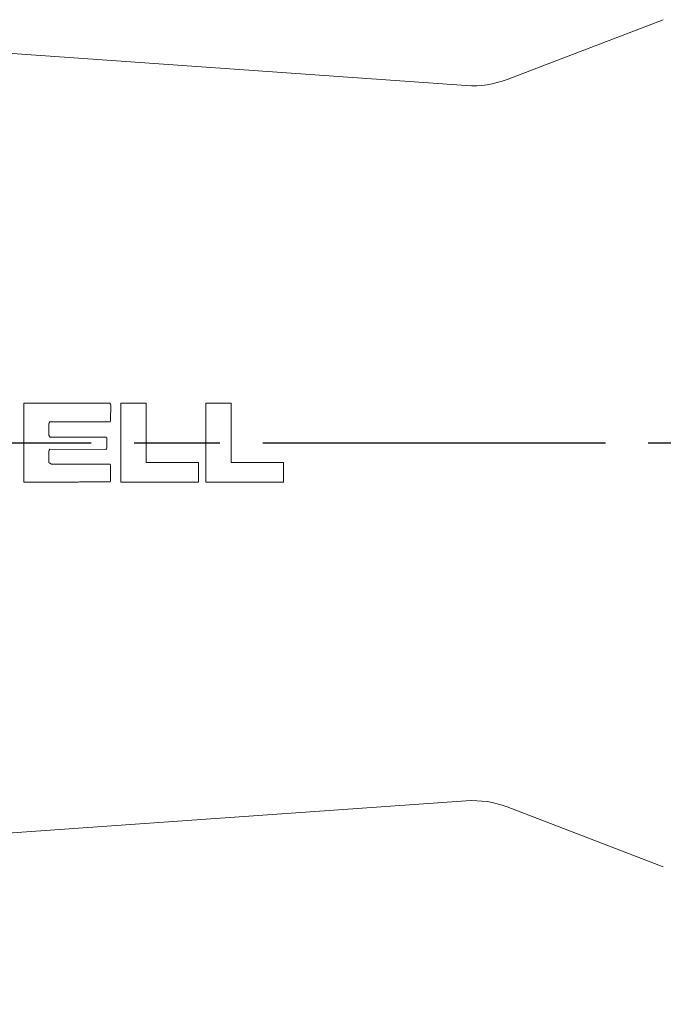
# Model space of a CAD drawing. Units: inches. Extents: x 0.6 to 33.5, y 0.6 to 21.4.
# Drawn here: x 17.8 to 19.5, y 14.7 to 17.3 of the extents above; entities that cross this region are included whole.
import ezdxf

# ---------------------------------------------------------------- set-up
doc = ezdxf.new("R2010")
doc.units = ezdxf.units.IN
doc.header["$LTSCALE"] = 2
doc.header["$MEASUREMENT"] = 0
doc.linetypes.add('CHAIN', pattern=[0.7087, 0.4724, -0.0591, 0.1181, -0.0591])
for name, color, linetype, lineweight in [('Centerline (ANSI)', 7, 'Continuous', 25), ('Dimension (ANSI)', 7, 'Continuous', 25), ('Visible (ANSI)', 7, 'Continuous', 18)]:
    doc.layers.add(name, color=color, linetype=linetype, lineweight=lineweight)
doc.styles.add('Hubbell Note Text', font='calibril.ttf')
doc.dimstyles.new('Default (ANSI)', dxfattribs={"dimscale": 2, "dimtxt": 0.125, "dimasz": 0.098425, "dimexe": 0.125, "dimexo": 0.0625, "dimgap": 0.031496, "dimtad": 0, "dimtih": 1, "dimtoh": 1, "dimdec": 3, "dimrnd": 1e-08, "dimzin": 4, "dimdsep": 46, "dimtxsty": 'Hubbell Note Text', "dimcen": 0.09, "dimdle": 0.393701, "dimclrd": 256, "dimclre": 256, "dimclrt": 256, "dimadec": 0, "dimazin": 1, "dimtfac": 0.96, "dimtdec": 3, "dimtofl": 0, "dimtmove": 0, "dimatfit": 3, "dimfxl": 1, "dimtolj": 1, "dimtzin": 4, "dimlwd": -1, "dimlwe": -1, "dimarcsym": 0})

# ---------------------------------------------------------------- blocks, each defined once
blk = doc.blocks.new('*D25')
at = {"layer": 'Defpoints', "color": 0, "transparency": 16777216}
for p in [(21.7894, 15.598), (14.1524, 14.8665), (21.7894, 12.4944)]:
    blk.add_point(p, dxfattribs=at)
at = {"layer": 'Dimension (ANSI)', "transparency": 16777216}
for p, q in [((21.7894, 15.473), (21.7894, 12.2444)), ((14.1524, 14.7415), (14.1524, 12.2444)), ((14.3492, 12.4944), (17.038, 12.4944)), ((21.5925, 12.4944), (18.9038, 12.4944))]:
    blk.add_line(p, q, dxfattribs=at)
for points in [[(14.3492, 12.5272), (14.3492, 12.4616), (14.1524, 12.4944)], [(21.5925, 12.5272), (21.5925, 12.4616), (21.7894, 12.4944)]]:
    blk.add_solid(points, dxfattribs=at)
at = {"layer": 'Dimension (ANSI)', "transparency": 16777216, "insert": (17.9709, 12.4944), "char_height": 0.25, "attachment_point": 5, "style": 'Hubbell Note Text'}
blk.add_mtext('\\A1; 7.64{\\H0.240000;±.03}\\P[194.0%%p0.8]', dxfattribs=at)

msp = doc.modelspace()

# ---------------------------------------------------------------- linework, layer by layer
at = {"layer": 'Centerline (ANSI)', "linetype": 'CHAIN', "ltscale": 0.952448}
msp.add_line((22.00546, 16.16453), (13.99347, 16.16453), dxfattribs=at)
at = {"layer": 'Visible (ANSI)'}
for p, q in [((19.04704, 17.11929), (19.45747, 17.27621)), ((18.94022, 17.10341), (17.62997, 17.19556)), ((17.77813, 16.06257), (17.77804, 16.26929)), ((18.00411, 16.26939), (18.00604, 16.26737)), ((18.00604, 16.26737), (18.00631, 16.26533)), ((18.00631, 16.26533), (18.00627, 16.22435)), ((18.03327, 16.06235), (18.03327, 16.26929)), ((18.09968, 16.26929), (18.03327, 16.26929)), ((18.09968, 16.26929), (18.09968, 16.11357)), ((18.32282, 16.26929), (18.25656, 16.26929)), ((18.25656, 16.06235), (18.25656, 16.26929)), ((18.32282, 16.26929), (18.32282, 16.11357)), ((17.84416, 16.21601), (17.84413, 16.18527)), ((17.84505, 16.21805), (17.84416, 16.21601)), ((17.84676, 16.22029), (17.84505, 16.21805)), ((17.84676, 16.22029), (18.00474, 16.22029)), ((18.00599, 16.22231), (18.00474, 16.22029)), ((18.00627, 16.22435), (18.00599, 16.22231)), ((17.84413, 16.18527), (17.84722, 16.18076)), ((17.99522, 16.18076), (17.84722, 16.18076)), ((17.99522, 16.18076), (17.99605, 16.17871)), ((17.99605, 16.17871), (17.99603, 16.15208)), ((17.84386, 16.14453), (17.84374, 16.11584)), ((17.84437, 16.14658), (17.84386, 16.14453)), ((17.8465, 16.14861), (17.84437, 16.14658)), ((17.8465, 16.14861), (17.99361, 16.14799)), ((17.99574, 16.15003), (17.99361, 16.14799)), ((17.99603, 16.15208), (17.99574, 16.15003)), ((17.84374, 16.11584), (17.84404, 16.11379)), ((17.84404, 16.11379), (17.84649, 16.11192)), ((17.84649, 16.11192), (17.85082, 16.10971)), ((18.00523, 16.10971), (17.85082, 16.10971)), ((18.00523, 16.10971), (18.00553, 16.10764)), ((18.00553, 16.10764), (18.00548, 16.06461)), ((18.23693, 16.11357), (18.09968, 16.11357)), ((18.23693, 16.11357), (18.23693, 16.06235)), ((18.46022, 16.11357), (18.32282, 16.11357)), ((18.46022, 16.11357), (18.46022, 16.06235)), ((18.00548, 16.06461), (18.00464, 16.06267)), ((18.94022, 15.22565), (16.60115, 15.06115)), ((19.04704, 15.20978), (19.45747, 15.05286))]:
    msp.add_line(p, q, dxfattribs=at)
for centre, start, end in [((18.95776, 17.3528), 265.97708, 290.9245), ((18.95776, 14.97627), 69.0755, 94.02292)]:
    msp.add_arc(centre, 0.25, start, end, dxfattribs=at)
for points, weights in [([(18.00411, 16.26939), (17.89196, 16.26934), (17.77804, 16.26929)], [1, 1.00003053366, 1]), ([(17.77813, 16.06257), (17.89228, 16.06262), (18.00464, 16.06267)], [1, 1.00003063562, 1]), ([(18.03327, 16.06235), (18.13584, 16.06235), (18.23693, 16.06235)], [1, 1.00002562965, 1]), ([(18.25656, 16.06235), (18.35914, 16.06235), (18.46022, 16.06235)], [1, 1.00002645745, 1])]:
    msp.add_rational_spline(points, weights, degree=2, dxfattribs=at)

# ---------------------------------------------------------------- dimensions: what is measured, and where the dimension line sits
at = {"layer": 'Dimension (ANSI)'}
dim = msp.add_linear_dim(base=(21.78939, 12.49439), p1=(14.15239, 14.86653), p2=(21.78939, 15.598), angle=180, text=' <>\\X[194.0%%p0.8]', dimstyle='Default (ANSI)', override={"dimgap": 0.031496, "dimtih": 0, "dimtoh": 0, "dimdec": 2, "dimpost": '\\X', "dimtol": 1, "dimlim": 0, "dimtp": 0.03, "dimtm": 0.03, "dimtdec": 2, "dimatfit": 1}, dxfattribs=at)
dim.commit()
dim.dimension.update_dxf_attribs({"geometry": '*D25', "text_midpoint": (17.97089, 12.49439), "dimtype": 160})

doc.saveas('drawing.dxf')
